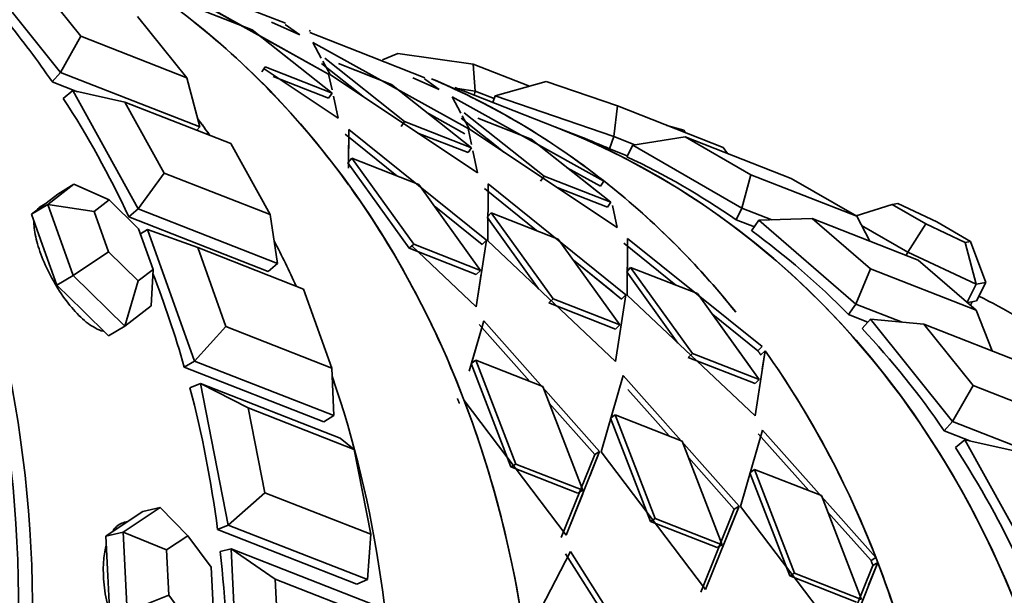
# Model space of a CAD drawing. Units: millimetres. Extents: x 0 to 1361, y 0 to 1969.
# Drawn here: x 1135 to 1154, y 592 to 603 of the extents above; entities that cross this region are included whole.
import ezdxf
from ezdxf import colors
from ezdxf.entities.mleader import LeaderData, LeaderLine
from ezdxf.math import Vec2, Vec3

# ---------------------------------------------------------------- set-up
doc = ezdxf.new("R2010")
doc.units = ezdxf.units.MM
doc.layers.add('DV6_Défaut', color=7, linetype='Continuous')
doc.layers.add('Défaut', color=7, linetype='Continuous')

# ---------------------------------------------------------------- blocks, each defined once
blk = doc.blocks.new('_DOT')
at = {"color": 0}
blk.add_line((0, 0), (-1, 0), dxfattribs=at)
at = {"color": 0, "const_width": 0.333}
blk.add_lwpolyline([(-0.1665, 0, 1), (0.1665, 0, 1)], format="xyb", close=True, dxfattribs=at)
blk = doc.blocks.new('SE5')
at = {"layer": 'DV6_Défaut', "color": 7, "linetype": 'Continuous', "lineweight": 35}
for p, q in [((1135.277, 603.81), (1136.235, 602.617)), ((1138.031, 603.561), (1141.048, 601.884)), ((1138.912, 603.38), (1140.212, 602.871)), ((1138.912, 603.38), (1140.212, 602.871)), ((1135.839, 601.916), (1134.747, 603.276)), ((1138.293, 601.811), (1137.336, 603.004)), ((1138.531, 603.147), (1139.563, 602.742)), ((1138.854, 603.104), (1141.048, 601.884)), ((1138.903, 603.001), (1139.563, 602.742)), ((1139.935, 602.889), (1140.487, 602.646)), ((1139.935, 602.889), (1140.487, 602.646)), ((1140.487, 602.646), (1140.202, 602.849)), ((1140.487, 602.646), (1140.202, 602.849)), ((1135.839, 601.916), (1136.235, 602.617)), ((1136.235, 602.617), (1138.293, 601.811)), ((1139.563, 602.742), (1140.279, 602.176)), ((1139.563, 602.742), (1141.116, 601.513)), ((1140.694, 602.72), (1140.667, 602.73)), ((1140.694, 602.72), (1140.667, 602.73)), ((1141.62, 602.32), (1140.682, 602.689)), ((1141.62, 602.32), (1140.682, 602.689)), ((1140.739, 602.5), (1140.904, 602.193)), ((1143.756, 600.824), (1140.739, 602.5)), ((1140.739, 602.5), (1140.904, 602.193)), ((1143.756, 600.824), (1140.739, 602.5)), ((1142.92, 601.811), (1141.62, 602.32)), ((1142.92, 601.811), (1141.62, 602.32)), ((1142.394, 602.282), (1142.094, 602.158)), ((1142.394, 602.282), (1143.857, 602.077)), ((1140.912, 602.088), (1141.747, 601.427)), ((1140.912, 602.088), (1141.747, 601.427)), ((1140.937, 602.131), (1141.075, 601.874)), ((1140.937, 602.131), (1141.075, 601.874)), ((1140.972, 602.191), (1142.525, 600.961)), ((1140.972, 602.191), (1142.525, 600.961)), ((1142.272, 601.682), (1141.239, 602.086)), ((1143.857, 602.077), (1144.952, 601.648)), ((1143.892, 601.553), (1143.857, 602.077)), ((1135.839, 601.916), (1135.675, 601.735)), ((1138.547, 600.855), (1135.839, 601.916)), ((1139.748, 601.925), (1139.816, 602.022)), ((1139.748, 601.925), (1139.816, 602.022)), ((1141.234, 601.025), (1139.792, 601.987)), ((1141.234, 601.025), (1139.792, 601.987)), ((1141.116, 601.513), (1139.816, 602.022)), ((1141.116, 601.513), (1139.816, 602.022)), ((1141.048, 601.884), (1141.115, 601.576)), ((1141.075, 601.874), (1143.943, 599.965)), ((1141.075, 601.874), (1143.943, 599.965)), ((1142.272, 601.682), (1141.587, 601.95)), ((1135.675, 601.735), (1136.171, 601.541)), ((1135.675, 601.735), (1136.171, 601.541)), ((1138.547, 600.855), (1138.293, 601.811)), ((1141.048, 601.416), (1139.97, 601.839)), ((1141.048, 601.416), (1139.97, 601.839)), ((1143.825, 600.452), (1142.272, 601.682)), ((1143.825, 600.452), (1142.272, 601.682)), ((1143.196, 601.585), (1142.681, 601.812)), ((1143.196, 601.585), (1142.681, 601.812)), ((1142.911, 601.791), (1143.196, 601.585)), ((1142.911, 601.791), (1143.196, 601.585)), ((1145.273, 601.738), (1144.283, 601.46)), ((1145.273, 601.738), (1146.658, 601.263)), ((1136.075, 601.562), (1135.892, 601.41)), ((1137.346, 599.262), (1136.075, 601.562)), ((1137.09, 601.339), (1136.075, 601.562)), ((1141.048, 601.416), (1141.116, 601.513)), ((1141.048, 601.416), (1141.116, 601.513)), ((1145.443, 600.86), (1143.5, 601.621)), ((1143.892, 601.553), (1143.552, 601.601)), ((1143.892, 601.553), (1143.874, 601.474)), ((1144.264, 601.407), (1143.892, 601.553)), ((1139.148, 600.533), (1137.09, 601.339)), ((1137.09, 601.339), (1137.852, 599.958)), ((1141.142, 601.452), (1141.234, 601.025)), ((1141.142, 601.452), (1141.234, 601.025)), ((1143.619, 601.121), (1143.448, 601.44)), ((1143.448, 601.44), (1146.396, 599.805)), ((1143.619, 601.121), (1143.448, 601.44)), ((1143.448, 601.44), (1146.396, 599.805)), ((1144.283, 601.46), (1144.237, 601.332)), ((1146.591, 600.667), (1144.283, 601.46)), ((1143.692, 600.724), (1142.987, 601.115)), ((1143.692, 600.724), (1142.987, 601.115)), ((1145.233, 599.901), (1143.68, 601.13)), ((1145.233, 599.901), (1143.68, 601.13)), ((1146.591, 600.667), (1146.658, 601.263)), ((1146.658, 601.263), (1148.716, 600.457)), ((1142.456, 600.865), (1142.525, 600.961)), ((1142.456, 600.865), (1142.525, 600.961)), ((1142.525, 600.961), (1143.825, 600.452)), ((1142.525, 600.961), (1143.825, 600.452)), ((1144.455, 600.366), (1143.62, 601.027)), ((1143.784, 600.813), (1143.645, 601.071)), ((1143.784, 600.813), (1143.645, 601.071)), ((1143.946, 601.026), (1144.98, 600.621)), ((1144.277, 600.897), (1144.98, 600.621)), ((1138.547, 600.855), (1138.489, 600.791)), ((1141.366, 600.717), (1142.376, 599.905)), ((1141.366, 600.717), (1142.376, 599.905)), ((1141.435, 600.054), (1141.44, 600.808)), ((1141.436, 600.213), (1141.44, 600.808)), ((1141.44, 600.808), (1144.112, 598.655)), ((1141.44, 600.808), (1144.112, 598.655)), ((1142.782, 600.737), (1143.756, 600.356)), ((1142.782, 600.737), (1143.756, 600.356)), ((1143.823, 600.515), (1143.756, 600.824)), ((1146.651, 598.904), (1143.784, 600.813)), ((1146.651, 598.904), (1143.784, 600.813)), ((1145.948, 600.662), (1145.443, 600.86)), ((1145.948, 600.662), (1145.443, 600.86)), ((1147.618, 600.887), (1147.949, 600.796)), ((1147.983, 600.743), (1147.949, 600.796)), ((1139.911, 599.152), (1139.148, 600.533)), ((1144.455, 600.366), (1144.14, 600.616)), ((1144.98, 600.621), (1146.533, 599.392)), ((1144.98, 600.621), (1146.294, 599.581)), ((1146.591, 600.667), (1146.506, 600.43)), ((1146.999, 600.507), (1146.591, 600.667)), ((1147.978, 600.661), (1146.956, 600.5)), ((1150.037, 599.855), (1147.978, 600.661)), ((1147.978, 600.661), (1149.251, 599.926)), ((1143.756, 600.356), (1143.825, 600.452)), ((1143.756, 600.356), (1143.825, 600.452)), ((1143.943, 599.965), (1143.85, 600.392)), ((1143.943, 599.965), (1143.85, 600.392)), ((1146.506, 600.43), (1146.851, 600.295)), ((1146.506, 600.43), (1146.851, 600.295)), ((1146.956, 600.5), (1146.842, 600.277)), ((1149.078, 599.276), (1146.956, 600.5)), ((1148.795, 600.341), (1148.716, 600.457)), ((1141.422, 600.161), (1141.5, 600.248)), ((1141.422, 600.161), (1141.5, 600.248)), ((1142.615, 598.499), (1141.422, 600.161)), ((1142.615, 598.499), (1141.422, 600.161)), ((1141.5, 600.248), (1142.8, 599.739)), ((1142.7, 598.576), (1141.5, 600.248)), ((1141.5, 600.248), (1142.8, 599.739)), ((1142.7, 598.576), (1141.5, 600.248)), ((1137.346, 599.262), (1137.852, 599.958)), ((1137.852, 599.958), (1139.911, 599.152)), ((1145.684, 600.064), (1146.331, 599.705)), ((1145.684, 600.064), (1146.331, 599.705)), ((1144.148, 599.748), (1144.14, 598.644)), ((1144.148, 599.748), (1144.14, 598.644)), ((1146.821, 597.595), (1144.148, 599.748)), ((1146.821, 597.595), (1144.148, 599.748)), ((1145.165, 599.804), (1145.233, 599.901)), ((1145.165, 599.804), (1145.233, 599.901)), ((1146.533, 599.392), (1145.233, 599.901)), ((1146.533, 599.392), (1145.233, 599.901)), ((1146.396, 599.805), (1146.331, 599.705)), ((1146.396, 599.805), (1146.331, 599.705)), ((1149.078, 599.276), (1149.251, 599.926)), ((1149.251, 599.926), (1151.31, 599.12)), ((1151.31, 599.12), (1150.037, 599.855)), ((1135.589, 599.349), (1136.1, 599.741)), ((1136.1, 599.741), (1135.787, 599.55)), ((1136.782, 599.438), (1136.1, 599.741)), ((1142.8, 599.739), (1144, 598.067)), ((1142.8, 599.739), (1144, 598.067)), ((1145.084, 598.845), (1144.075, 599.657)), ((1145.084, 598.845), (1144.075, 599.657)), ((1146.465, 599.295), (1145.49, 599.677)), ((1146.465, 599.295), (1145.49, 599.677)), ((1135.787, 599.55), (1135.531, 599.354)), ((1136.782, 599.438), (1136.489, 599.214)), ((1137.356, 598.874), (1136.782, 599.438)), ((1146.465, 599.295), (1146.533, 599.392)), ((1146.465, 599.295), (1146.533, 599.392)), ((1152.106, 599.368), (1152, 599.349)), ((1152.866, 599.009), (1152.106, 599.368)), ((1135.531, 599.354), (1135.275, 599.158)), ((1135.589, 599.349), (1135.275, 599.158)), ((1135.54, 599.361), (1135.445, 599.302)), ((1135.445, 599.303), (1135.445, 599.302)), ((1135.445, 599.303), (1135.445, 599.302)), ((1136.081, 597.971), (1135.589, 599.349)), ((1135.589, 599.349), (1136.489, 599.214)), ((1136.489, 599.214), (1136.771, 598.426)), ((1137.346, 599.262), (1137.164, 599.11)), ((1140.054, 598.201), (1137.346, 599.262)), ((1143.097, 599.324), (1144.031, 598.573)), ((1143.097, 599.324), (1144.031, 598.573)), ((1144.13, 599.101), (1144.208, 599.188)), ((1144.13, 599.101), (1144.208, 599.188)), ((1144.208, 599.188), (1145.408, 597.516)), ((1145.508, 598.678), (1144.208, 599.188)), ((1144.208, 599.188), (1145.408, 597.516)), ((1145.508, 598.678), (1144.208, 599.188)), ((1146.56, 599.331), (1146.651, 598.904)), ((1146.56, 599.331), (1146.651, 598.904)), ((1149.078, 599.276), (1148.964, 599.053)), ((1149.656, 599.049), (1149.078, 599.276)), ((1151.296, 599.128), (1152, 599.349)), ((1152, 599.349), (1152.653, 598.971)), ((1135.275, 599.158), (1135.522, 598.469)), ((1137.164, 599.11), (1139.872, 598.049)), ((1137.164, 599.11), (1139.872, 598.049)), ((1140.054, 598.201), (1139.911, 599.152)), ((1144.13, 599.101), (1145.127, 597.712)), ((1144.13, 599.101), (1145.127, 597.712)), ((1148.964, 599.053), (1149.32, 598.913)), ((1148.964, 599.053), (1149.32, 598.913)), ((1149.408, 599.041), (1149.267, 598.837)), ((1150.445, 599.076), (1149.408, 599.041)), ((1151.29, 597.414), (1149.408, 599.041)), ((1152.503, 598.27), (1150.445, 599.076)), ((1150.445, 599.076), (1151.574, 598.1)), ((1151.563, 598.638), (1151.31, 599.12)), ((1153.52, 598.632), (1152.866, 599.009)), ((1137.637, 598.087), (1137.356, 598.874)), ((1137.526, 598.862), (1137.39, 598.779)), ((1138.441, 596.305), (1137.526, 598.862)), ((1138.504, 598.51), (1137.526, 598.862)), ((1152.3, 598.425), (1151.403, 598.942)), ((1152.3, 598.425), (1152.653, 598.971)), ((1152.653, 598.971), (1153.413, 598.613)), ((1144.112, 598.655), (1143.915, 597.36)), ((1144.031, 598.573), (1144.112, 598.655)), ((1144.031, 598.573), (1144.112, 598.655)), ((1144.112, 598.655), (1144.067, 598.359)), ((1144.14, 598.644), (1146.623, 596.3)), ((1144.14, 598.644), (1146.623, 596.3)), ((1146.708, 597.007), (1145.508, 598.678)), ((1146.708, 597.007), (1145.508, 598.678)), ((1146.848, 597.584), (1146.857, 598.687)), ((1146.852, 598.055), (1146.857, 598.687)), ((1146.857, 598.687), (1149.469, 596.587)), ((1146.857, 598.687), (1149.469, 596.587)), ((1153.413, 598.613), (1153.52, 598.632)), ((1153.63, 597.798), (1153.413, 598.613)), ((1153.52, 598.632), (1153.817, 597.831)), ((1135.522, 598.469), (1135.768, 597.78)), ((1136.081, 597.971), (1136.771, 598.426)), ((1136.771, 598.426), (1137.345, 597.863)), ((1140.562, 597.704), (1138.504, 598.51)), ((1138.504, 598.51), (1139.053, 596.976)), ((1142.615, 598.499), (1142.7, 598.576)), ((1142.615, 598.499), (1142.7, 598.576)), ((1143.915, 597.99), (1142.615, 598.499)), ((1143.915, 597.99), (1142.615, 598.499)), ((1143.915, 597.36), (1142.664, 598.543)), ((1143.915, 597.36), (1142.664, 598.543)), ((1144, 598.067), (1142.7, 598.576)), ((1144, 598.067), (1142.7, 598.576)), ((1146.783, 598.596), (1147.796, 597.783)), ((1146.783, 598.596), (1147.796, 597.783)), ((1152.3, 598.425), (1152.268, 598.362)), ((1153.63, 597.798), (1152.3, 598.425)), ((1146.74, 597.512), (1145.806, 598.264)), ((1146.573, 597.647), (1145.806, 598.264)), ((1153.632, 597.294), (1152.503, 598.27)), ((1137.345, 597.863), (1137.637, 598.087)), ((1137.637, 598.087), (1137.598, 597.378)), ((1140.054, 598.201), (1139.872, 598.049)), ((1143.915, 597.99), (1144, 598.067)), ((1143.915, 597.99), (1144, 598.067)), ((1146.839, 598.04), (1146.916, 598.127)), ((1146.839, 598.04), (1146.916, 598.127)), ((1147.835, 596.652), (1146.839, 598.04)), ((1147.835, 596.652), (1146.839, 598.04)), ((1146.916, 598.127), (1148.216, 597.618)), ((1148.116, 596.455), (1146.916, 598.127)), ((1146.916, 598.127), (1148.216, 597.618)), ((1148.116, 596.455), (1146.916, 598.127)), ((1151.29, 597.414), (1151.574, 598.1)), ((1151.574, 598.1), (1153.632, 597.294)), ((1136.081, 597.971), (1135.768, 597.78)), ((1137.086, 596.986), (1136.081, 597.971)), ((1137.086, 596.986), (1137.345, 597.863)), ((1144.012, 597.999), (1143.915, 597.36)), ((1135.768, 597.78), (1136.27, 597.287)), ((1141.111, 596.17), (1140.562, 597.704)), ((1153.63, 597.798), (1153.452, 597.45)), ((1153.817, 597.831), (1153.63, 597.798)), ((1153.817, 597.831), (1153.635, 597.476)), ((1145.324, 597.438), (1145.408, 597.516)), ((1145.324, 597.438), (1145.408, 597.516)), ((1145.408, 597.516), (1146.708, 597.007)), ((1145.408, 597.516), (1146.708, 597.007)), ((1146.623, 596.3), (1146.821, 597.595)), ((1146.623, 596.3), (1146.821, 597.595)), ((1146.74, 597.512), (1146.821, 597.595)), ((1146.74, 597.512), (1146.821, 597.595)), ((1149.332, 595.239), (1146.848, 597.584)), ((1149.332, 595.239), (1146.848, 597.584)), ((1148.216, 597.618), (1149.416, 595.946)), ((1148.216, 597.618), (1149.236, 596.197)), ((1153.459, 597.444), (1153.542, 597.459)), ((1153.516, 597.395), (1153.549, 597.46)), ((1153.542, 597.459), (1153.635, 597.476)), ((1136.27, 597.287), (1136.773, 596.794)), ((1137.598, 597.378), (1137.086, 596.986)), ((1145.324, 597.438), (1146.624, 596.929)), ((1145.324, 597.438), (1146.624, 596.929)), ((1151.29, 597.414), (1151.149, 597.21)), ((1152.193, 597.061), (1151.29, 597.414)), ((1153.94, 596.502), (1153.632, 597.294)), ((1143.78, 596.107), (1144.063, 597.085)), ((1143.825, 596.261), (1144.063, 597.085)), ((1144.063, 597.085), (1146.313, 594.55)), ((1144.063, 597.085), (1146.313, 594.55)), ((1148.51, 597.21), (1149.388, 596.504)), ((1148.51, 597.21), (1149.388, 596.504)), ((1151.149, 597.21), (1151.527, 597.062)), ((1151.149, 597.21), (1151.527, 597.062)), ((1151.576, 597.117), (1151.413, 596.936)), ((1153.172, 595.129), (1151.576, 597.117)), ((1152.611, 597.023), (1151.576, 597.117)), ((1137.086, 596.986), (1136.773, 596.794)), ((1138.441, 596.305), (1139.053, 596.976)), ((1139.053, 596.976), (1141.111, 596.17)), ((1143.975, 597.014), (1144.955, 595.911)), ((1143.975, 597.014), (1144.955, 595.911)), ((1146.624, 596.929), (1146.708, 597.007)), ((1146.624, 596.929), (1146.708, 597.007)), ((1154.669, 596.217), (1152.611, 597.023)), ((1152.611, 597.023), (1153.568, 595.83)), ((1149.527, 596.506), (1149.332, 595.239)), ((1149.469, 596.587), (1149.388, 596.504)), ((1149.469, 596.587), (1149.388, 596.504)), ((1149.445, 596.424), (1149.527, 596.506)), ((1149.445, 596.424), (1149.527, 596.506)), ((1149.527, 596.506), (1149.472, 596.154)), ((1138.441, 596.305), (1138.244, 596.185)), ((1141.149, 595.245), (1138.441, 596.305)), ((1143.817, 596.256), (1143.908, 596.321)), ((1143.817, 596.256), (1143.908, 596.321)), ((1143.908, 596.321), (1145.208, 595.812)), ((1144.685, 594.304), (1143.908, 596.321)), ((1143.908, 596.321), (1145.208, 595.812)), ((1144.685, 594.304), (1143.908, 596.321)), ((1148.032, 596.378), (1148.116, 596.455)), ((1148.032, 596.378), (1148.116, 596.455)), ((1149.332, 595.869), (1148.032, 596.378)), ((1149.332, 595.869), (1148.032, 596.378)), ((1149.416, 595.946), (1148.116, 596.455)), ((1149.416, 595.946), (1148.116, 596.455)), ((1138.244, 596.185), (1140.952, 595.125)), ((1138.244, 596.185), (1140.952, 595.125)), ((1141.149, 595.245), (1141.111, 596.17)), ((1144.59, 594.25), (1143.817, 596.256)), ((1144.59, 594.25), (1143.817, 596.256)), ((1146.771, 596.024), (1146.34, 594.539)), ((1146.771, 596.024), (1146.34, 594.539)), ((1149.021, 593.489), (1146.771, 596.024)), ((1149.021, 593.489), (1146.771, 596.024)), ((1149.332, 595.869), (1149.416, 595.946)), ((1149.332, 595.869), (1149.416, 595.946)), ((1138.56, 595.868), (1138.354, 595.783)), ((1139.096, 593.119), (1138.56, 595.868)), ((1138.56, 595.868), (1141.269, 594.808)), ((1139.485, 595.394), (1138.56, 595.868)), ((1145.208, 595.812), (1145.985, 593.795)), ((1145.208, 595.812), (1145.985, 593.795)), ((1147.664, 594.851), (1146.862, 595.752)), ((1147.664, 594.851), (1146.862, 595.752)), ((1149.43, 595.878), (1149.332, 595.239)), ((1153.172, 595.129), (1153.568, 595.83)), ((1153.568, 595.83), (1155.627, 595.024)), ((1145.665, 592.925), (1143.682, 595.538)), ((1145.665, 592.925), (1143.682, 595.538)), ((1141.544, 594.588), (1139.485, 595.394)), ((1139.485, 595.394), (1139.807, 593.745)), ((1145.334, 595.485), (1146.22, 594.49)), ((1145.334, 595.485), (1146.22, 594.49)), ((1141.149, 595.245), (1140.952, 595.125)), ((1146.526, 595.195), (1146.617, 595.261)), ((1146.526, 595.195), (1146.617, 595.261)), ((1146.526, 595.195), (1147.299, 593.189)), ((1146.526, 595.195), (1147.299, 593.189)), ((1146.617, 595.261), (1147.394, 593.244)), ((1147.917, 594.752), (1146.617, 595.261)), ((1146.617, 595.261), (1147.394, 593.244)), ((1147.917, 594.752), (1146.617, 595.261)), ((1149.048, 593.478), (1149.479, 594.964)), ((1149.048, 593.478), (1149.479, 594.964)), ((1149.479, 594.964), (1151.679, 592.49)), ((1149.479, 594.964), (1151.679, 592.49)), ((1153.172, 595.129), (1153.009, 594.948)), ((1155.881, 594.068), (1153.172, 595.129)), ((1141.544, 594.588), (1141.269, 594.808)), ((1149.391, 594.893), (1150.375, 593.789)), ((1149.391, 594.893), (1150.375, 593.789)), ((1153.009, 594.948), (1153.504, 594.754)), ((1153.009, 594.948), (1153.504, 594.754)), ((1153.408, 594.775), (1153.226, 594.623)), ((1154.68, 592.475), (1153.408, 594.775)), ((1154.423, 594.551), (1153.408, 594.775)), ((1141.865, 592.939), (1141.544, 594.588)), ((1148.694, 592.735), (1147.917, 594.752)), ((1148.694, 592.735), (1147.917, 594.752)), ((1146.22, 594.49), (1145.568, 592.877)), ((1146.22, 594.49), (1145.568, 592.877)), ((1146.313, 594.55), (1145.665, 592.925)), ((1146.313, 594.55), (1146.122, 594.071)), ((1146.22, 594.49), (1146.313, 594.55)), ((1146.22, 594.49), (1146.313, 594.55)), ((1146.34, 594.539), (1148.373, 591.865)), ((1146.34, 594.539), (1148.373, 591.865)), ((1148.928, 593.429), (1148.043, 594.425)), ((1148.928, 593.429), (1148.043, 594.425)), ((1144.59, 594.25), (1144.685, 594.304)), ((1144.59, 594.25), (1144.685, 594.304)), ((1145.89, 593.741), (1144.59, 594.25)), ((1145.89, 593.741), (1144.59, 594.25)), ((1145.985, 593.795), (1144.685, 594.304)), ((1145.985, 593.795), (1144.685, 594.304)), ((1149.234, 594.135), (1149.325, 594.2)), ((1149.234, 594.135), (1149.325, 594.2)), ((1149.325, 594.2), (1150.625, 593.691)), ((1150.102, 592.183), (1149.325, 594.2)), ((1149.325, 594.2), (1150.625, 593.691)), ((1150.102, 592.183), (1149.325, 594.2)), ((1150.007, 592.129), (1149.234, 594.135)), ((1150.007, 592.129), (1149.234, 594.135)), ((1139.096, 593.119), (1139.807, 593.745)), ((1139.807, 593.745), (1141.865, 592.939)), ((1145.985, 593.727), (1145.665, 592.925)), ((1145.89, 593.741), (1145.985, 593.795)), ((1145.89, 593.741), (1145.985, 593.795)), ((1150.625, 593.691), (1151.402, 591.674)), ((1150.625, 593.691), (1151.402, 591.674)), ((1137.054, 592.983), (1137.773, 593.461)), ((1137.773, 593.461), (1137.437, 593.384)), ((1138.31, 592.912), (1137.773, 593.461)), ((1148.373, 591.865), (1149.021, 593.489)), ((1148.83, 593.01), (1149.021, 593.489)), ((1148.928, 593.429), (1149.021, 593.489)), ((1148.928, 593.429), (1149.021, 593.489)), ((1151.082, 590.804), (1149.048, 593.478)), ((1151.082, 590.804), (1149.048, 593.478)), ((1137.437, 593.384), (1137.078, 593.145)), ((1147.299, 593.189), (1147.394, 593.244)), ((1147.299, 593.189), (1147.394, 593.244)), ((1147.394, 593.244), (1148.694, 592.735)), ((1147.394, 593.244), (1148.694, 592.735)), ((1148.277, 591.816), (1148.928, 593.429)), ((1148.277, 591.816), (1148.928, 593.429)), ((1150.749, 593.369), (1151.586, 592.43)), ((1150.749, 593.369), (1151.586, 592.43)), ((1137.078, 593.145), (1136.718, 592.906)), ((1137.137, 593.185), (1137.086, 593.173)), ((1137.086, 593.173), (1137.086, 593.173)), ((1137.086, 593.173), (1137.086, 593.173)), ((1139.096, 593.119), (1138.89, 593.033)), ((1141.804, 592.058), (1139.096, 593.119)), ((1147.299, 593.189), (1148.599, 592.68)), ((1147.299, 593.189), (1148.599, 592.68)), ((1137.054, 592.983), (1136.718, 592.906)), ((1136.718, 592.906), (1136.757, 592.132)), ((1137.131, 591.434), (1137.054, 592.983)), ((1137.054, 592.983), (1137.899, 592.639)), ((1138.31, 592.912), (1137.899, 592.639)), ((1138.765, 592.299), (1138.31, 592.912)), ((1138.89, 593.033), (1141.598, 591.973)), ((1138.89, 593.033), (1141.598, 591.973)), ((1141.804, 592.058), (1141.865, 592.939)), ((1148.599, 592.68), (1148.694, 592.735)), ((1148.599, 592.68), (1148.694, 592.735)), ((1137.899, 592.639), (1137.943, 591.754)), ((1139.152, 592.655), (1138.941, 592.607)), ((1139.296, 589.78), (1139.152, 592.655)), ((1139.152, 592.655), (1141.86, 591.595)), ((1140.009, 592.068), (1139.152, 592.655)), ((1144.864, 590.898), (1145.746, 592.606)), ((1144.864, 590.898), (1145.746, 592.606)), ((1145.649, 592.56), (1147.422, 589.772)), ((1145.649, 592.56), (1147.422, 589.772)), ((1145.746, 592.606), (1147.521, 589.806)), ((1145.746, 592.606), (1147.521, 589.806)), ((1148.373, 591.865), (1148.693, 592.667)), ((1151.679, 592.49), (1151.592, 592.433)), ((1151.679, 592.49), (1151.592, 592.433)), ((1138.81, 591.414), (1138.765, 592.299)), ((1151.624, 592.332), (1150.985, 590.756)), ((1151.624, 592.332), (1150.985, 590.756)), ((1151.717, 592.392), (1151.082, 590.804)), ((1151.717, 592.392), (1151.539, 591.949)), ((1151.624, 592.332), (1151.717, 592.392)), ((1151.624, 592.332), (1151.717, 592.392)), ((1136.757, 592.132), (1136.795, 591.357)), ((1150.007, 592.129), (1150.102, 592.183)), ((1150.007, 592.129), (1150.102, 592.183)), ((1151.307, 591.62), (1150.007, 592.129)), ((1151.307, 591.62), (1150.007, 592.129)), ((1151.402, 591.674), (1150.102, 592.183)), ((1151.402, 591.674), (1150.102, 592.183)), ((1142.068, 591.262), (1140.009, 592.068)), ((1140.009, 592.068), (1140.096, 590.343)), ((1141.804, 592.058), (1141.598, 591.973)), ((1137.131, 591.434), (1137.943, 591.754)), ((1137.943, 591.754), (1138.398, 591.141))]:
    blk.add_line(p, q, dxfattribs=at)
for centre, major_axis in [((1115.447, 588.979), (-8.021, -20.486)), ((1115.374, 589.007), (-7.657, -19.554)), ((1115.447, 588.979), (-7.657, -19.554)), ((1115.447, 588.979), (-7.657, -19.554))]:
    blk.add_ellipse(centre, major_axis=major_axis, ratio=0.81339, dxfattribs=at)
for centre, major_axis, start_param, end_param in [((1116.531, 588.555), (-8.021, -20.486), 0, 3.141593), ((1116.801, 588.449), (-8.021, -20.486), 0, 3.141593), ((1116.801, 588.449), (-8.021, -20.486), 0, 3.141593), ((1116.801, 588.449), (-7.839, -20.02), 0, 3.141593), ((1126.597, 584.613), (8.021, 20.486), 3.17487, 6.221226), ((1120.593, 586.964), (8.021, 20.486), -0.505032, -0.426408), ((1120.593, 586.964), (8.021, 20.486), -0.505032, -0.426408), ((1126.597, 584.613), (8.021, 20.486), 5.800702, 6.037071), ((1126.597, 584.613), (8.021, 20.486), 5.800702, 6.037071), ((1134.632, 581.467), (-8.021, -20.486), 3.018954, 3.117905), ((1134.632, 581.467), (8.021, 20.486), 6.221873, 6.259406), ((1134.632, 581.467), (8.021, 20.486), 6.042362, 6.259406), ((1120.593, 586.964), (8.021, 20.486), 5.621073, 5.757543), ((1120.593, 586.964), (8.021, 20.486), 5.621073, 5.757543), ((1134.632, 581.467), (8.021, 20.486), 6.042362, 6.209281), ((1123.807, 585.706), (-8.021, -20.486), -3.63271, -3.611544), ((1123.807, 585.706), (8.021, 20.486), -0.491117, -0.469951), ((1123.807, 585.706), (8.021, 20.486), -0.491117, -0.47619), ((1137.421, 580.375), (8.021, 20.486), 3.141593, 6.283185), ((1137.421, 580.375), (-8.021, -20.486), 0, 3.141593), ((1137.421, 580.375), (-8.021, -20.486), 0, 3.141593), ((1137.927, 580.177), (-8.021, -20.486), 3.107799, 3.141593), ((1137.927, 580.177), (-8.021, -20.486), 3.107799, 3.141593), ((1137.927, 580.177), (8.021, 20.486), 6.092312, 6.228782), ((1137.927, 580.177), (8.021, 20.486), 6.092312, 6.228782), ((1134.632, 581.467), (-8.021, -20.486), 2.704043, 2.903108), ((1134.632, 581.467), (8.021, 20.486), 5.846141, 6.037071), ((1134.632, 581.467), (8.021, 20.486), 5.846141, 6.037071), ((1126.597, 584.613), (8.021, 20.486), 5.559041, 5.79541), ((1126.597, 584.613), (8.021, 20.486), 5.559041, 5.79541), ((1137.927, 580.177), (8.021, 20.486), 5.935233, 6.071702), ((1137.927, 580.177), (8.021, 20.486), 5.935233, 6.071702), ((1123.807, 585.706), (-8.021, -20.486), -3.808831, -3.758263), ((1123.807, 585.706), (8.021, 20.486), -0.667239, -0.61667), ((1123.807, 585.706), (8.021, 20.486), -0.667239, -0.61667), ((1120.593, 586.964), (8.021, 20.486), -0.819192, -0.72308), ((1120.593, 586.964), (8.021, 20.486), -0.819192, -0.72308), ((1144.427, 577.632), (-8.021, -20.486), 2.876686, 3.066118), ((1144.427, 577.632), (-8.021, -20.486), 2.876686, 3.066118), ((1137.927, 580.177), (8.021, 20.486), 5.778153, 5.914623), ((1137.927, 580.177), (8.021, 20.486), 5.778153, 5.914623), ((1134.632, 581.467), (8.021, 20.486), 5.559041, 5.79541), ((1134.632, 581.467), (8.021, 20.486), 5.559041, 5.79541), ((1134.632, 581.467), (-8.021, -20.486), 2.205688, 2.62985), ((1123.807, 585.706), (-8.021, -20.486), 0.807787, 2.378957), ((1123.807, 585.706), (8.021, 20.486), 3.94938, 5.52055), ((1123.807, 585.706), (8.021, 20.486), 3.94938, 5.52055), ((1120.593, 586.964), (8.021, 20.486), 5.306914, 5.443384), ((1120.593, 586.964), (8.021, 20.486), 5.306914, 5.443384), ((1126.597, 584.613), (8.021, 20.486), 5.31738, 5.553749), ((1126.597, 584.613), (8.021, 20.486), 5.31738, 5.553749), ((1137.927, 580.177), (8.021, 20.486), 5.621073, 5.757543), ((1137.927, 580.177), (8.021, 20.486), 5.621073, 5.757543), ((1144.427, 577.632), (-8.021, -20.486), 0.438992, 2.764442), ((1144.427, 577.632), (-8.021, -20.486), 0.438992, 2.764442), ((1145.239, 577.314), (-7.839, -20.02), 0.462911, 2.802246), ((1120.593, 586.964), (8.021, 20.486), 5.149834, 5.286304), ((1120.593, 586.964), (8.021, 20.486), 5.149834, 5.286304), ((1134.632, 581.467), (8.021, 20.486), 5.31738, 5.553749), ((1134.632, 581.467), (8.021, 20.486), 5.31738, 5.553749)]:
    blk.add_ellipse(centre, major_axis=major_axis, ratio=0.81339, start_param=start_param, end_param=end_param, dxfattribs=at)
for points, knots in [([(1135.445, 599.302), (1135.416, 599.285), (1135.392, 599.26), (1135.374, 599.229), (1135.372, 599.226), (1135.371, 599.224), (1135.369, 599.222)], [0, 0, 0, 0, 0.930269, 0.930269, 0.930269, 1, 1, 1, 1]), ([(1135.445, 599.302), (1135.416, 599.285), (1135.392, 599.26), (1135.374, 599.229), (1135.372, 599.226), (1135.371, 599.224), (1135.369, 599.222)], [0, 0, 0, 0, 0.930269, 0.930269, 0.930269, 1, 1, 1, 1]), ([(1135.323, 599.02), (1135.323, 599.014), (1135.323, 599.009), (1135.323, 599.003), (1135.321, 598.91), (1135.337, 598.798), (1135.366, 598.676), (1135.396, 598.554), (1135.441, 598.419), (1135.497, 598.282), (1135.553, 598.145), (1135.622, 598.003), (1135.699, 597.866), (1135.776, 597.73), (1135.863, 597.596), (1135.952, 597.476), (1136.042, 597.356), (1136.138, 597.247), (1136.232, 597.158), (1136.326, 597.068), (1136.422, 596.997), (1136.51, 596.949), (1136.565, 596.919), (1136.618, 596.898), (1136.668, 596.886)], [0, 0, 0, 0, 0.008909, 0.008909, 0.008909, 0.158896, 0.158896, 0.158896, 0.308673, 0.308673, 0.308673, 0.458227, 0.458227, 0.458227, 0.60789, 0.60789, 0.60789, 0.757825, 0.757825, 0.757825, 0.907772, 0.907772, 0.907772, 1, 1, 1, 1]), ([(1135.323, 599.02), (1135.323, 599.014), (1135.323, 599.009), (1135.323, 599.003), (1135.321, 598.91), (1135.337, 598.798), (1135.366, 598.676), (1135.396, 598.554), (1135.441, 598.419), (1135.497, 598.282), (1135.553, 598.145), (1135.622, 598.003), (1135.699, 597.866), (1135.776, 597.73), (1135.863, 597.596), (1135.952, 597.476), (1136.042, 597.356), (1136.138, 597.247), (1136.232, 597.158), (1136.326, 597.068), (1136.422, 596.997), (1136.51, 596.949), (1136.565, 596.919), (1136.618, 596.898), (1136.668, 596.886)], [0, 0, 0, 0, 0.0089094, 0.0089094, 0.0089094, 0.1588956, 0.1588956, 0.1588956, 0.3086732, 0.3086732, 0.3086732, 0.4582273, 0.4582273, 0.4582273, 0.6078904, 0.6078904, 0.6078904, 0.7578254, 0.7578254, 0.7578254, 0.9077721, 0.9077721, 0.9077721, 1, 1, 1, 1]), ([(1137.086, 593.173), (1137.085, 593.173), (1137.084, 593.173), (1137.084, 593.172), (1137.009, 593.155), (1136.94, 593.111), (1136.883, 593.044), (1136.873, 593.033), (1136.864, 593.022), (1136.855, 593.01)], [0, 0, 0, 0, 0.008584, 0.008584, 0.008584, 0.861241, 0.861241, 0.861241, 1, 1, 1, 1]), ([(1137.086, 593.173), (1137.085, 593.173), (1137.084, 593.173), (1137.084, 593.172), (1137.009, 593.155), (1136.94, 593.111), (1136.883, 593.044), (1136.873, 593.033), (1136.864, 593.022), (1136.855, 593.01)], [0, 0, 0, 0, 0.008584, 0.008584, 0.008584, 0.861241, 0.861241, 0.861241, 1, 1, 1, 1]), ([(1136.722, 592.707), (1136.698, 592.615), (1136.682, 592.511), (1136.675, 592.401), (1136.665, 592.262), (1136.669, 592.11), (1136.685, 591.957), (1136.701, 591.804), (1136.73, 591.646), (1136.771, 591.496), (1136.776, 591.476), (1136.782, 591.456), (1136.787, 591.437)], [0, 0, 0, 0, 0.271892, 0.271892, 0.271892, 0.613918, 0.613918, 0.613918, 0.955434, 0.955434, 0.955434, 1, 1, 1, 1]), ([(1136.722, 592.707), (1136.698, 592.615), (1136.682, 592.511), (1136.675, 592.401), (1136.665, 592.262), (1136.669, 592.11), (1136.685, 591.957), (1136.701, 591.804), (1136.73, 591.646), (1136.771, 591.496), (1136.776, 591.476), (1136.782, 591.456), (1136.787, 591.437)], [0, 0, 0, 0, 0.271892, 0.271892, 0.271892, 0.613918, 0.613918, 0.613918, 0.955434, 0.955434, 0.955434, 1, 1, 1, 1])]:
    blk.add_open_spline(points, degree=3, knots=knots, dxfattribs=at)
for points in [[(1149.445, 596.424), (1149.417, 596.464), (1149.388, 596.504)], [(1149.445, 596.424), (1149.417, 596.464), (1149.388, 596.504)], [(1143.551, 595.576), (1143.57, 595.527), (1143.589, 595.479)], [(1143.551, 595.576), (1143.57, 595.527), (1143.589, 595.479)], [(1151.624, 592.332), (1151.605, 592.381), (1151.586, 592.43)], [(1151.624, 592.332), (1151.605, 592.381), (1151.586, 592.43)]]:
    blk.add_open_spline(points, degree=2, dxfattribs=at)

msp = doc.modelspace()

# ---------------------------------------------------------------- block references
at = {"layer": 'Défaut'}
msp.add_blockref('SE5', (0, 0), dxfattribs=at)

# ---------------------------------------------------------------- leaders
at = {"layer": 'Défaut', "color": 7, "linetype": 'Continuous', "lineweight": 18}
ml = msp.add_multileader_mtext('Standard', dxfattribs=at)
ml.set_content('{\\pxsm0.9;\\fSolid Edge ISO|b1||i0||c0|p34;\\W1.;29/09/2017\\P}', color=256)
ml.set_leader_properties()
ml.set_arrow_properties(name='DOT')
ml.build(insert=Vec2(0, 0))
ml.multileader.update_dxf_attribs({"leader_type": 0, "dogleg_length": 0, "arrow_head_size": 12})
ctx = ml.context
ctx.base_point, ctx.char_height, ctx.arrow_head_size, ctx.landing_gap_size = Vec3(1091.125, 1961.943), 12, 12, 4.2
notes = []
notes.append((ctx, [(0, (0, 0, 0), (0, 0), (1, 0), 1, [])]))
ctx.mtext.insert = Vec3(1093.125, 1968.063)
for ctx, leaders in notes:
    for number, flags, end, landing, length, lines in leaders:
        leader = LeaderData()
        leader.index, (leader.has_last_leader_line, leader.has_dogleg_vector, leader.attachment_direction) = number, flags
        leader.last_leader_point, leader.dogleg_vector, leader.dogleg_length = Vec3(end), Vec3(landing), length
        for number, points, colour, breaks in lines:
            line = LeaderLine()
            line.index, line.vertices, line.color, line.breaks = number, Vec3.list(points), colors.encode_raw_color(colour), breaks
            leader.lines.append(line)
        ctx.leaders.append(leader)

doc.saveas('drawing.dxf')
